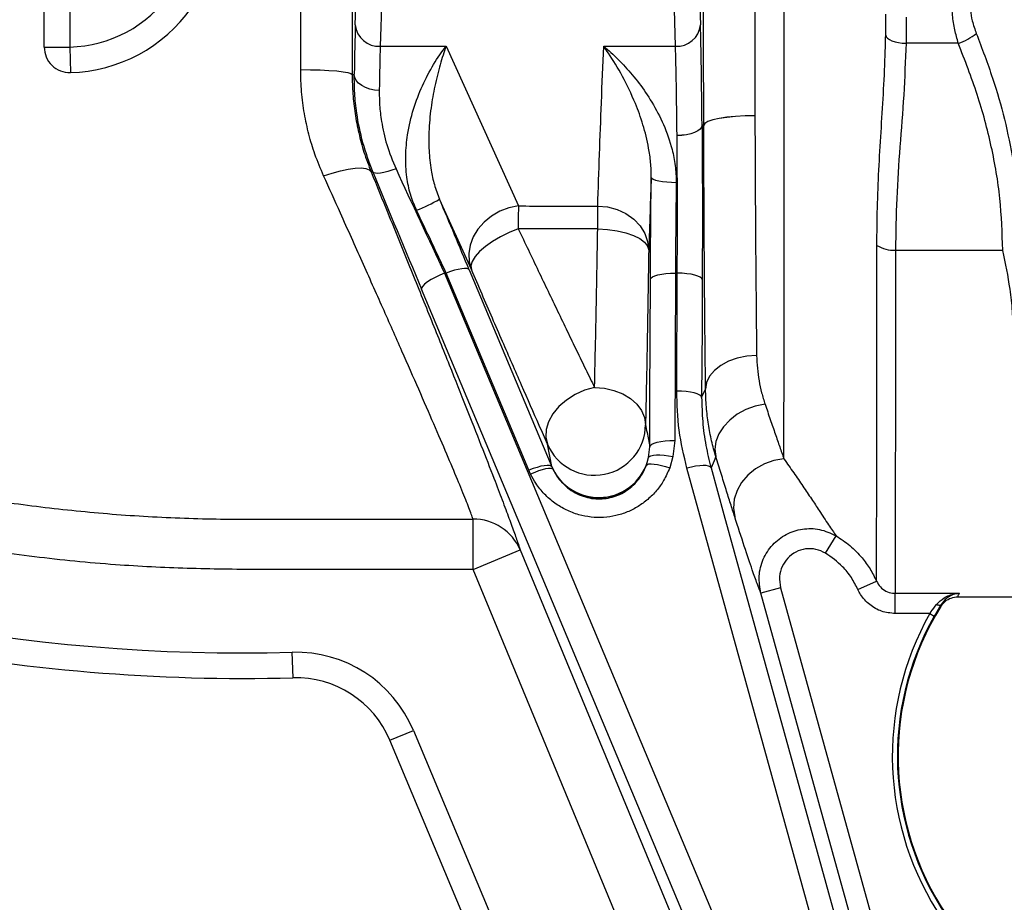
# Model space of a CAD drawing. Extents: x 330 to 4510, y 110 to 6446.
# Drawn here: x 2641 to 2834, y 2697 to 2870 of the extents above; entities that cross this region are included whole.
import ezdxf

# ---------------------------------------------------------------- set-up
doc = ezdxf.new("R2010")
doc.units = 0
doc.header["$LTSCALE"] = 22
doc.layers.get('0').update_dxf_attribs({"linetype": 'CONTINUOUS'})
doc.layers.add('AM_BOR', color=7, linetype='CONTINUOUS')
doc.styles.add('SLDTEXTSTYLE0', font='TXT', dxfattribs={"width": 0.605})
doc.dimstyles.new('SLDDIMSTYLE0', dxfattribs={"dimtxt": 44, "dimasz": 44, "dimexe": 0, "dimexo": 0.0625, "dimgap": 11, "dimtad": 1, "dimdec": 0, "dimrnd": 1e-09, "dimzin": 12, "dimtxsty": 'SLDTEXTSTYLE0', "dimsah": 1, "dimcen": 0.09, "dimazin": 3, "dimtfac": 1, "dimtdec": 0, "dimtofl": 0, "dimtmove": 0, "dimatfit": 3, "dimtolj": 1, "dimtzin": 12})

# ---------------------------------------------------------------- blocks, each defined once
blk = doc.blocks.new('_D_4')
at = {"layer": 'AM_BOR', "color": 7}
for p, q in [((2626.74, 2869.17), (2281.65, 2869.17)), ((2303.65, 2869.17), (2303.65, 2543.97))]:
    blk.add_line(p, q, dxfattribs=at)
for points in [[(2303.65, 2869.17), (2298.15, 2825.17), (2309.15, 2825.17)], [(2303.65, 2543.97), (2309.15, 2587.97), (2298.15, 2587.97)]]:
    blk.add_solid(points, dxfattribs=at)
at = {"layer": 'AM_BOR', "color": 7, "insert": (2246.93, 2656.15), "char_height": 44, "attachment_point": 1, "rotation": 90, "style": 'SLDTEXTSTYLE0'}
blk.add_mtext('325', dxfattribs=at)

msp = doc.modelspace()

# ---------------------------------------------------------------- linework, layer by layer
at = {"color": 7, "linetype": 'CONTINUOUS'}
for p, q in [((2646.01, 2864.27), (2646.01, 2984.17)), ((2651.01, 2984.17), (2651.01, 2864.27)), ((2707, 2868.62), (2708.24, 2911.2)), ((2713.2, 2909.14), (2711.9, 2864.42)), ((2773.55, 2907.34), (2774.67, 2868.62)), ((2769.78, 2864.42), (2768.65, 2903.14)), ((2825.22, 2865), (2814.98, 2865)), ((2646.01, 2864.27), (2651.01, 2864.27)), ((2651.01, 2864.27), (2651.13, 2859.27)), ((2711.9, 2864.42), (2724.79, 2864.42)), ((2724.79, 2864.42), (2738.97, 2833.11)), ((2755.7, 2864.42), (2769.78, 2864.42)), ((2706.38, 2858.92), (2706.8, 2858.92)), ((2785.35, 2850.82), (2785.35, 2850.79)), ((2774.98, 2848.97), (2774.98, 2848.96)), ((2775.32, 2848.96), (2775.32, 2848.98)), ((2770.08, 2846.91), (2770.08, 2846.92)), ((2710.45, 2839.78), (2710.11, 2839.78)), ((2729.76, 2820.63), (2723.51, 2834.44)), ((2812.91, 2824.45), (2833.94, 2824.45)), ((2729.35, 2820.6), (2745.54, 2781.98)), ((2724.5, 2819.93), (2827.49, 2574.22)), ((2724.84, 2819.93), (2724.5, 2819.93)), ((2741.03, 2781.31), (2724.84, 2819.93)), ((2769.76, 2819.93), (2769.62, 2787.12)), ((2770.12, 2819.93), (2769.76, 2819.93)), ((2770.02, 2796.81), (2770.12, 2819.93)), ((2822.96, 2571.1), (2719.97, 2816.81)), ((2774.91, 2795.56), (2775.67, 2797.19)), ((2745.53, 2782.01), (2744.7, 2786.38)), ((2764.5, 2783.77), (2764.72, 2785.91)), ((2769.62, 2787.12), (2769.28, 2783.97)), ((2764.08, 2782.27), (2764.5, 2783.77)), ((2769.28, 2783.97), (2768.65, 2781.77)), ((2745.54, 2781.98), (2745.78, 2781.44)), ((2741.38, 2780.53), (2741.03, 2781.31)), ((2730.09, 2761.84), (2730.08, 2771.71)), ((2799.2, 2765.04), (2801.25, 2768.45)), ((2730.09, 2761.84), (2739.32, 2765.66)), ((2739.32, 2765.66), (2818.75, 2574.08)), ((2806.64, 2577.16), (2730.09, 2761.84)), ((2805.56, 2757.9), (2809.2, 2759.55)), ((2790.38, 2758.24), (2786.53, 2757.17)), ((2790.38, 2758.24), (2840.51, 2577.13)), ((2812.83, 2757.17), (2825.37, 2757.17)), ((2812.83, 2753.2), (2812.83, 2757.17)), ((2825.18, 2756.47), (2836.01, 2756.47)), ((2819.64, 2753.2), (2812.83, 2753.2)), ((2819.64, 2753.2), (2820.51, 2752.7)), ((2694.79, 2740.6), (2694.65, 2745.6)), ((2713.78, 2728.34), (2718.39, 2730.27)), ((2718.39, 2730.27), (2763.09, 2623.63)), ((2758.48, 2621.7), (2713.78, 2728.34))]:
    msp.add_line(p, q, dxfattribs=at)
at = {"color": 7, "linetype": 'CONTINUOUS', "flags": 128}
for points in [[(2810.99, 2866.58), (2811.09, 2866.28), (2811.34, 2865.99), (2811.72, 2865.72), (2812.22, 2865.49), (2812.82, 2865.29), (2813.49, 2865.14), (2814.22, 2865.04), (2814.98, 2865)], [(2696.29, 2859.85), (2698.23, 2859.83), (2700.1, 2859.78), (2701.83, 2859.69), (2703.36, 2859.58), (2704.61, 2859.43), (2705.56, 2859.27), (2706.15, 2859.1), (2706.38, 2858.92)], [(2711.7, 2855.78), (2710.75, 2855.84), (2709.84, 2856.03), (2709, 2856.32), (2708.26, 2856.71), (2707.65, 2857.19), (2707.19, 2857.73), (2706.9, 2858.31), (2706.8, 2858.92)], [(2785.35, 2850.82), (2783.42, 2850.78), (2781.56, 2850.67), (2779.84, 2850.5), (2778.32, 2850.27), (2777.07, 2850), (2776.13, 2849.68), (2775.54, 2849.34), (2775.32, 2848.98)], [(2785.35, 2850.79), (2783.42, 2850.76), (2781.56, 2850.65), (2779.84, 2850.48), (2778.32, 2850.25), (2777.07, 2849.97), (2776.13, 2849.66), (2775.54, 2849.31), (2775.32, 2848.96)], [(2774.98, 2848.97), (2774.88, 2848.58), (2774.59, 2848.19), (2774.13, 2847.84), (2773.52, 2847.53), (2772.78, 2847.27), (2771.94, 2847.08), (2771.03, 2846.96), (2770.08, 2846.92)], [(2774.98, 2848.96), (2774.88, 2848.57), (2774.59, 2848.18), (2774.13, 2847.83), (2773.52, 2847.52), (2772.78, 2847.26), (2771.94, 2847.07), (2771.03, 2846.95), (2770.08, 2846.91)], [(2774.98, 2848.97), (2775.06, 2848.97), (2775.08, 2848.97)], [(2775.08, 2848.97), (2775.06, 2848.97), (2774.98, 2848.96)], [(2775.08, 2848.97), (2775.1, 2848.97), (2775.32, 2848.98)], [(2775.32, 2848.96), (2775.1, 2848.97), (2775.08, 2848.97)], [(2700.79, 2838.99), (2702.47, 2839.57), (2704.09, 2840.02), (2705.61, 2840.35), (2706.98, 2840.53), (2708.14, 2840.56), (2709.07, 2840.44), (2709.73, 2840.18), (2710.11, 2839.78)], [(2714.98, 2840.39), (2714.16, 2840.1), (2713.36, 2839.85), (2712.61, 2839.67), (2711.95, 2839.55), (2711.38, 2839.5), (2710.94, 2839.52), (2710.62, 2839.62), (2710.45, 2839.78)], [(2765.03, 2838.72), (2765.13, 2838.53), (2765.42, 2838.36), (2765.88, 2838.19), (2766.49, 2838.05), (2767.23, 2837.92), (2768.07, 2837.83), (2768.98, 2837.77), (2769.93, 2837.74)], [(2738.97, 2833.11), (2737.13, 2832.73), (2735.35, 2832.06), (2733.71, 2831.11), (2732.25, 2829.93), (2731.04, 2828.56), (2730.11, 2827.04), (2729.51, 2825.42), (2729.24, 2823.78), (2729.33, 2822.16), (2729.76, 2820.63)], [(2738.97, 2833.11), (2738.97, 2832.69), (2738.97, 2832.23), (2738.96, 2831.72), (2738.96, 2831.17), (2738.96, 2830.58), (2738.96, 2829.96), (2738.96, 2829.3), (2738.96, 2828.62)], [(2754.52, 2833.1), (2756.47, 2832.92), (2758.34, 2832.41), (2760.07, 2831.61), (2761.58, 2830.53), (2762.83, 2829.22), (2763.75, 2827.73), (2764.32, 2826.12), (2764.52, 2824.45)], [(2754.53, 2828.62), (2754.52, 2829.3), (2754.52, 2829.95), (2754.52, 2830.58), (2754.52, 2831.16), (2754.52, 2831.71), (2754.52, 2832.22), (2754.52, 2832.68), (2754.52, 2833.1)], [(2738.96, 2828.62), (2737.19, 2827.91), (2735.5, 2827.08), (2733.92, 2826.16), (2732.53, 2825.18), (2731.38, 2824.17), (2730.5, 2823.18), (2729.92, 2822.24), (2729.67, 2821.38), (2729.76, 2820.63)], [(2754.53, 2828.62), (2756.46, 2828.51), (2758.32, 2828.26), (2760.04, 2827.87), (2761.55, 2827.35), (2762.79, 2826.72), (2763.73, 2826.01), (2764.31, 2825.24), (2764.52, 2824.45)], [(2729.35, 2820.6), (2729.18, 2820.75), (2728.87, 2820.84), (2728.42, 2820.86), (2727.86, 2820.8), (2727.2, 2820.68), (2726.46, 2820.49), (2725.66, 2820.23), (2724.84, 2819.93)], [(2724.5, 2819.93), (2723.57, 2819.54), (2722.68, 2819.11), (2721.86, 2818.67), (2721.16, 2818.22), (2720.6, 2817.8), (2720.21, 2817.41), (2719.99, 2817.07), (2719.97, 2816.81)], [(2764.72, 2785.91), (2764.76, 2795.39), (2764.86, 2818.73)], [(2764.86, 2818.73), (2764.97, 2818.97), (2765.26, 2819.2), (2765.72, 2819.41), (2766.33, 2819.59), (2767.07, 2819.74), (2767.91, 2819.85), (2768.82, 2819.91), (2769.76, 2819.93)], [(2775.02, 2818.68), (2774.92, 2818.92), (2774.63, 2819.16), (2774.17, 2819.37), (2773.56, 2819.56), (2772.82, 2819.72), (2771.98, 2819.83), (2771.07, 2819.91), (2770.12, 2819.93)], [(2775.02, 2818.68), (2774.98, 2809.21), (2774.91, 2795.56)], [(2785.69, 2803.79), (2783.76, 2803.65), (2781.89, 2803.27), (2780.17, 2802.66), (2778.66, 2801.84), (2777.41, 2800.84), (2776.47, 2799.71), (2775.89, 2798.47), (2775.67, 2797.19)], [(2753.91, 2797.53), (2751.96, 2796.97), (2750.09, 2796.13), (2748.38, 2795.04), (2746.91, 2793.76), (2745.73, 2792.33), (2744.89, 2790.81), (2744.43, 2789.27), (2744.36, 2787.77), (2744.7, 2786.38)], [(2753.91, 2797.53), (2755.85, 2797.37), (2757.72, 2796.94), (2759.44, 2796.26), (2760.95, 2795.35), (2762.2, 2794.24), (2763.13, 2792.99), (2763.7, 2791.63), (2763.9, 2790.22)], [(2774.91, 2795.56), (2774.81, 2795.81), (2774.52, 2796.04), (2774.06, 2796.25), (2773.45, 2796.44), (2772.71, 2796.6), (2771.87, 2796.71), (2770.96, 2796.79), (2770.02, 2796.81)], [(2787.34, 2794.24), (2785.43, 2793.85), (2783.59, 2793.18), (2781.9, 2792.26), (2780.41, 2791.13), (2779.19, 2789.83), (2778.28, 2788.41), (2777.71, 2786.92), (2777.52, 2785.42), (2777.69, 2783.96)], [(2764.72, 2785.91), (2764.83, 2786.15), (2765.12, 2786.38), (2765.57, 2786.59), (2766.18, 2786.77), (2766.92, 2786.92), (2767.76, 2787.03), (2768.68, 2787.1), (2769.62, 2787.12)], [(2764.5, 2783.77), (2764.66, 2783.97), (2764.97, 2784.12), (2765.44, 2784.23), (2766.03, 2784.28), (2766.74, 2784.28), (2767.54, 2784.23), (2768.4, 2784.12), (2769.28, 2783.97)], [(2777.69, 2783.96), (2777.33, 2783.14), (2776.74, 2781.79)], [(2745.54, 2781.98), (2745.37, 2782.13), (2745.06, 2782.22), (2744.61, 2782.24), (2744.05, 2782.18), (2743.39, 2782.06), (2742.64, 2781.86), (2741.85, 2781.61), (2741.03, 2781.31)], [(2764.08, 2782.27), (2764.26, 2782.43), (2764.58, 2782.52), (2765.04, 2782.55), (2765.61, 2782.51), (2766.28, 2782.41), (2767.02, 2782.25), (2767.82, 2782.03), (2768.65, 2781.77)], [(2776.74, 2781.79), (2776.58, 2781.98), (2776.26, 2782.11), (2775.8, 2782.19), (2775.21, 2782.21), (2774.52, 2782.16), (2773.73, 2782.07), (2772.89, 2781.91), (2772.02, 2781.71)], [(2791.04, 2783.52), (2789.08, 2783.19), (2787.2, 2782.54), (2785.47, 2781.58), (2783.97, 2780.35), (2782.74, 2778.9), (2781.84, 2777.3), (2781.3, 2775.59), (2781.15, 2773.86), (2781.39, 2772.16)], [(2745.78, 2781.44), (2745.6, 2781.58), (2745.29, 2781.65), (2744.85, 2781.63), (2744.3, 2781.55), (2743.66, 2781.39), (2742.94, 2781.16), (2742.18, 2780.87), (2741.38, 2780.53)], [(2831.13, 2567.72), (2805.32, 2661.14), (2788.67, 2721.43), (2772.02, 2781.71)], [(2776.74, 2781.79), (2779.27, 2772.64), (2789.38, 2736.01), (2809.62, 2662.76), (2835.85, 2567.79)], [(2836.66, 2576.06), (2834.52, 2583.77), (2825.99, 2614.61), (2808.92, 2676.3), (2786.53, 2757.17)], [(2820.97, 2754.99), (2821.11, 2754.93), (2821.25, 2754.88), (2821.39, 2754.84), (2821.51, 2754.82), (2821.61, 2754.82), (2821.7, 2754.84), (2821.77, 2754.87), (2821.82, 2754.91)]]:
    msp.add_lwpolyline(points, dxfattribs=at)
at = {"color": 7, "linetype": 'CONTINUOUS'}
for centre, radius, start, end in [((2650.39, 2889.17), 24.91, 271.4192, 325), ((2650.39, 2889.17), 29.91, 271.4192, 325), ((2711.62, 2869.05), 4.64, 185.3196, 273.4461), ((2770.05, 2869.05), 4.64, 266.5539, 354.6804), ((2821.52, 2876.05), 11.66, 288.5469, 308.4171), ((2651.01, 2864.27), 5, 180.0045, 271.4232), ((2709.76, 2857.2), 26.58, 290.3377, 301.1475), ((2812.51, 2830.46), 6.02, 237.3665, 273.8279), ((2753.9, 2790.31), 10.01, 203.1364, 359.4693), ((2754.73, 2785.95), 10.01, 203.1368, 347.4358), ((2754.74, 2785.89), 10.01, 206.4076, 338.7924), ((2684.94, 3100.47), 355, 246.2606, 271.5667), ((2684.94, 3100.47), 360, 246.2606, 271.5667), ((2730.21, 2761.81), 9.9, 22.9028, 90.7061), ((2869.18, 2725.22), 56.89, 150.5404, 214.095), ((2869.18, 2725.22), 55.75, 148.2245, 214.095), ((2869.18, 2725.22), 55.89, 150.5404, 214.095), ((2695.33, 2720.61), 25, 22.7408, 91.5667), ((2695.33, 2720.61), 20, 22.7408, 91.5667)]:
    msp.add_arc(centre, radius, start, end, dxfattribs=at)
for centre, major_axis, ratio, start_param, end_param in [((2707.4, 2830.12), (0, 44.9), 0.017455, 0.54042, 0.874322), ((2774.27, 2830.12), (0, 44.9), 0.017455, 5.145819, 5.742766), ((2712.3, 2830.12), (0, 40), 0.019593, 0.54042, 0.874322), ((2769.37, 2830.12), (0, 40), 0.019593, 5.145819, 5.742766), ((2715.99, 2828.24), (-18.62, 44.9), 0.014895, 1.304795, 1.822019), ((2720.52, 2830.12), (-18.62, 40), 0.016105, 1.303475, 1.820699), ((2723.75, 2832.03), (-19.03, 44.9), 0.014797, 4.448718, 4.759947), ((2719.24, 2830.12), (-19.03, 40), 0.015977, 4.447388, 4.758617)]:
    msp.add_ellipse(centre, major_axis=major_axis, ratio=ratio, start_param=start_param, end_param=end_param, dxfattribs=at)
for points, knots in [([(2775.32, 2848.98), (2775.31, 2851.95), (2775.3, 2857.92), (2775.29, 2867.07), (2775.29, 2876.33), (2775.31, 2885.5), (2775.34, 2894.47), (2775.38, 2903.22), (2775.44, 2911.84), (2775.5, 2919.31), (2775.57, 2925.65), (2775.61, 2929.14), (2775.63, 2930.88)], [0, 0, 0, 0, 0.1051, 0.210937, 0.319097, 0.42806, 0.532597, 0.637859, 0.745406, 0.853743, 0.926749, 1, 1, 1, 1]), ([(2785.64, 2924.52), (2785.61, 2921.53), (2785.54, 2916.25), (2785.47, 2908.11), (2785.42, 2900.39), (2785.37, 2892.36), (2785.34, 2884.16), (2785.32, 2875.9), (2785.32, 2867.59), (2785.33, 2859.19), (2785.34, 2853.61), (2785.35, 2850.82)], [0, 0, 0, 0, 0.137371, 0.24336, 0.34935, 0.458415, 0.56748, 0.674047, 0.780614, 0.890307, 1, 1, 1, 1]), ([(2791.04, 2783.52), (2791.04, 2784.55), (2791.04, 2786.6), (2791.05, 2790.09), (2791.05, 2793.88), (2791.06, 2798.45), (2791.06, 2803.87), (2791.07, 2810.29), (2791.07, 2817.21), (2791.07, 2824.49), (2791.08, 2832.04), (2791.08, 2839.82), (2791.08, 2847.91), (2791.09, 2856.13), (2791.09, 2864.39), (2791.09, 2872.66), (2791.09, 2881), (2791.08, 2889.24), (2791.08, 2897.28), (2791.08, 2905.1), (2791.08, 2912.75), (2791.07, 2919.24), (2791.07, 2923.06), (2791.07, 2924.53)], [0, 0, 0, 0, 0.036944, 0.074026, 0.111534, 0.149187, 0.19937, 0.249901, 0.301528, 0.353535, 0.403763, 0.45434, 0.506015, 0.558069, 0.608337, 0.658954, 0.710672, 0.762769, 0.813054, 0.863689, 0.915425, 0.967542, 1, 1, 1, 1]), ([(2706.15, 2921.75), (2706.15, 2921.46), (2706.18, 2918.6), (2706.23, 2912.74), (2706.29, 2904.2), (2706.33, 2895.36), (2706.36, 2886.44), (2706.38, 2877.39), (2706.39, 2868.18), (2706.38, 2862.01), (2706.38, 2858.92)], [0, 0, 0, 0, 0.015409, 0.153767, 0.29615, 0.438532, 0.576889, 0.715247, 0.857623, 1, 1, 1, 1]), ([(2696.29, 2859.85), (2696.29, 2861.2), (2696.29, 2865.28), (2696.29, 2872.15), (2696.28, 2880.44), (2696.26, 2887.35), (2696.24, 2893.45), (2696.21, 2898.05), (2696.19, 2901.2), (2696.19, 2902.42)], [0, 0, 0, 0, 0.094225, 0.283448, 0.475387, 0.670106, 0.767936, 0.90966, 1, 1, 1, 1]), ([(2825.22, 2865), (2824.98, 2865.87), (2824.49, 2867.64), (2824.04, 2870.58), (2823.97, 2872.63), (2823.94, 2873.69)], [0, 0, 0, 0, 0.320135, 0.649089, 1, 1, 1, 1]), ([(2827.47, 2873.63), (2827.5, 2872.93), (2827.55, 2871.5), (2827.95, 2869.21), (2828.47, 2867.74), (2828.76, 2866.92)], [0, 0, 0, 0, 0.2996175, 0.6086973, 1, 1, 1, 1]), ([(2810.99, 2866.58), (2811, 2867.25), (2811.01, 2868.6), (2811.01, 2870.01), (2811.01, 2870.71)], [0, 0, 0, 0, 0.496533, 1, 1, 1, 1]), ([(2815.01, 2870.16), (2815.01, 2869.29), (2815.01, 2867.52), (2814.99, 2865.85), (2814.98, 2865)], [0, 0, 0, 0, 0.495465, 1, 1, 1, 1]), ([(2828.76, 2866.92), (2829.86, 2864.02), (2831.96, 2858.49), (2834.4, 2850.14), (2835.47, 2844.67), (2836.01, 2841.93)], [0, 0, 0, 0, 0.355856, 0.677218, 1, 1, 1, 1]), ([(2809.26, 2825.39), (2809.29, 2827.84), (2809.35, 2835.2), (2810.06, 2847.58), (2810.81, 2858.88), (2810.96, 2865.24), (2810.99, 2866.58)], [0, 0, 0, 0, 0.180619, 0.541907, 0.903417, 1, 1, 1, 1]), ([(2814.98, 2865), (2814.85, 2861.62), (2814.59, 2854.86), (2813.76, 2844.73), (2813.07, 2834.6), (2812.97, 2827.83), (2812.91, 2824.45)], [0, 0, 0, 0, 0.249936, 0.500087, 0.749929, 1, 1, 1, 1]), ([(2833.94, 2824.45), (2833.83, 2827.83), (2833.61, 2834.64), (2831.83, 2844.85), (2829.11, 2855.03), (2826.52, 2861.67), (2825.22, 2865)], [0, 0, 0, 0, 0.244298, 0.49108, 0.744631, 1, 1, 1, 1]), ([(2719, 2832.27), (2718.57, 2833.3), (2717.7, 2835.4), (2716.99, 2839.02), (2716.79, 2842.99), (2717.23, 2847.53), (2718.35, 2852.22), (2720.14, 2856.87), (2722.34, 2861.02), (2723.96, 2863.36), (2724.79, 2864.41), (2724.79, 2864.42)], [0, 0, 0, 0, 0.082631, 0.167935, 0.27512, 0.385824, 0.530143, 0.678808, 0.837173, 0.998989, 1, 1, 1, 1]), ([(2724.79, 2864.42), (2724.79, 2864.41), (2724.4, 2863.3), (2723.61, 2860.88), (2722.58, 2856.83), (2721.79, 2852.4), (2721.39, 2848.13), (2721.4, 2843.98), (2721.76, 2840.5), (2722.44, 2837.27), (2723.15, 2835.39), (2723.51, 2834.44)], [0, 0, 0, 0, 0.001083, 0.164768, 0.330323, 0.478317, 0.628443, 0.735119, 0.843484, 0.921044, 1, 1, 1, 1]), ([(2754.52, 2833.1), (2754.76, 2839.85), (2755.12, 2850.29), (2755.55, 2860.73), (2755.7, 2864.42)], [0, 0, 0, 0, 0.646811, 1, 1, 1, 1]), ([(2755.7, 2864.42), (2755.71, 2864.41), (2756.18, 2864.02), (2757.6, 2862.79), (2759.94, 2860.47), (2762.67, 2857.22), (2765.23, 2853.46), (2767.51, 2849.15), (2769.01, 2844.89), (2769.82, 2841.03), (2769.89, 2838.84), (2769.93, 2837.74)], [0, 0, 0, 0, 0.001085, 0.072286, 0.218453, 0.364966, 0.510958, 0.664277, 0.817281, 0.9087, 1, 1, 1, 1]), ([(2765.03, 2838.72), (2765.01, 2839.7), (2764.97, 2841.68), (2764.44, 2845.18), (2763.46, 2849.1), (2761.72, 2853.86), (2759.42, 2858.64), (2757.26, 2862.17), (2756.02, 2863.97), (2755.71, 2864.41), (2755.7, 2864.42)], [0, 0, 0, 0, 0.08814, 0.176362, 0.329264, 0.48235, 0.704411, 0.926611, 0.998842, 1, 1, 1, 1]), ([(2700.79, 2838.99), (2700.2, 2840.4), (2699.08, 2843.05), (2697.85, 2847.16), (2696.96, 2851.25), (2696.39, 2855.49), (2696.32, 2858.39), (2696.29, 2859.85)], [0, 0, 0, 0, 0.216667, 0.4084825, 0.6017576, 0.7999591, 1, 1, 1, 1]), ([(2706.38, 2858.92), (2706.4, 2857.64), (2706.46, 2855.06), (2706.91, 2851.21), (2707.64, 2847.4), (2708.67, 2843.55), (2709.62, 2841.07), (2710.11, 2839.78)], [0, 0, 0, 0, 0.1918858, 0.3853589, 0.583618, 0.7834149, 1, 1, 1, 1]), ([(2710.45, 2839.78), (2709.75, 2841.68), (2708.32, 2845.56), (2707.31, 2850.77), (2706.83, 2855.26), (2706.81, 2857.7), (2706.8, 2858.92)], [0, 0, 0, 0, 0.289505, 0.587429, 0.792387, 1, 1, 1, 1]), ([(2711.7, 2855.78), (2711.7, 2854.81), (2711.72, 2852.87), (2712.14, 2849.31), (2713.05, 2845.09), (2714.33, 2841.98), (2714.98, 2840.39)], [0, 0, 0, 0, 0.206118, 0.415159, 0.702586, 1, 1, 1, 1]), ([(2785.35, 2850.79), (2785.36, 2848.47), (2785.38, 2843.81), (2785.41, 2836.98), (2785.45, 2830.3), (2785.49, 2823.79), (2785.55, 2817.48), (2785.61, 2810.68), (2785.66, 2806.3), (2785.69, 2803.79)], [0, 0, 0, 0, 0.134498, 0.269704, 0.40455, 0.539396, 0.677181, 0.814966, 1, 1, 1, 1]), ([(2774.98, 2848.96), (2775, 2846.55), (2775.03, 2842.89), (2775.04, 2837.71), (2775.05, 2832.58), (2775.05, 2826.14), (2775.03, 2821.19), (2775.02, 2818.68)], [0, 0, 0, 0, 0.2516905, 0.3811503, 0.5116573, 0.7523389, 1, 1, 1, 1]), ([(2775.67, 2797.19), (2775.66, 2798.56), (2775.63, 2801.29), (2775.59, 2805.21), (2775.54, 2809.91), (2775.49, 2815.52), (2775.45, 2821.39), (2775.42, 2826.25), (2775.4, 2829.97), (2775.38, 2833.72), (2775.36, 2838.74), (2775.34, 2843.81), (2775.33, 2847.67), (2775.32, 2848.96)], [0, 0, 0, 0, 0.0924228, 0.185075, 0.2522775, 0.3871027, 0.5233858, 0.5921394, 0.6611769, 0.7303096, 0.7975166, 0.93235, 1, 1, 1, 1]), ([(2770.12, 2819.93), (2770.13, 2821.01), (2770.14, 2823.17), (2770.15, 2826.5), (2770.15, 2829.89), (2770.15, 2833.32), (2770.15, 2836.76), (2770.13, 2840.2), (2770.11, 2843.61), (2770.09, 2845.8), (2770.08, 2846.91)], [0, 0, 0, 0, 0.119954, 0.2407408, 0.3641546, 0.4884762, 0.6138715, 0.7402193, 0.8695862, 1, 1, 1, 1]), ([(2710.11, 2839.78), (2711.21, 2837.08), (2713.79, 2830.76), (2717.68, 2821.17), (2721.72, 2811.18), (2725.43, 2801.94), (2728.76, 2793.55), (2731.71, 2786.08), (2734.04, 2780.07), (2735.83, 2775.38), (2737.18, 2771.78), (2738.25, 2768.84), (2738.95, 2766.84), (2739.22, 2765.99), (2739.32, 2765.66)], [0, 0, 0, 0, 0.0740683, 0.1740119, 0.2742119, 0.3741257, 0.470554, 0.5672499, 0.6636442, 0.7360952, 0.8088198, 0.8815311, 0.9539639, 1, 1, 1, 1]), ([(2730.08, 2771.71), (2729.98, 2772.01), (2729.66, 2772.94), (2728.72, 2775.35), (2727.1, 2779.31), (2725, 2784.3), (2722.45, 2790.25), (2719.49, 2797.03), (2716.15, 2804.65), (2712.43, 2813.05), (2708.38, 2822.12), (2704.48, 2830.82), (2701.9, 2836.55), (2700.79, 2838.99)], [0, 0, 0, 0, 0.045724, 0.14186, 0.238348, 0.334517, 0.430874, 0.527537, 0.623935, 0.724316, 0.824983, 0.925399, 1, 1, 1, 1]), ([(2765.03, 2838.72), (2764.95, 2836.46), (2764.77, 2831.71), (2764.61, 2826.95), (2764.52, 2824.45)], [0, 0, 0, 0, 0.473825, 1, 1, 1, 1]), ([(2764.86, 2818.73), (2764.87, 2820.36), (2764.89, 2824.42), (2764.94, 2831.18), (2765, 2836.18), (2765.03, 2838.72)], [0, 0, 0, 0, 0.248991, 0.619129, 1, 1, 1, 1]), ([(2769.93, 2837.74), (2769.91, 2836.65), (2769.88, 2834.46), (2769.85, 2831.11), (2769.82, 2827.72), (2769.79, 2824.7), (2769.78, 2822.11), (2769.77, 2820.66), (2769.76, 2819.93)], [0, 0, 0, 0, 0.184441, 0.370162, 0.559922, 0.751078, 0.875344, 1, 1, 1, 1]), ([(2494.92, 2832.14), (2499.81, 2828.79), (2509.61, 2822.07), (2525.02, 2813), (2540.94, 2804.68), (2556.54, 2797.62), (2571.64, 2791.68), (2585.65, 2786.92), (2599.38, 2782.94), (2612.77, 2779.64), (2626.35, 2776.89), (2640.12, 2774.7), (2654.08, 2773.07), (2668.17, 2772.02), (2682.38, 2771.61), (2703.03, 2771.75), (2718.93, 2771.73), (2730.08, 2771.71)], [0, 0, 0, 0, 0.071787, 0.143784, 0.216427, 0.289291, 0.351019, 0.412883, 0.468428, 0.524069, 0.579807, 0.636263, 0.692819, 0.749972, 0.807411, 0.864914, 1, 1, 1, 1]), ([(2738.97, 2833.11), (2740.94, 2833.1), (2746.12, 2833.1), (2751.31, 2833.1), (2754.52, 2833.1)], [0, 0, 0, 0, 0.379843, 1, 1, 1, 1]), ([(2738.96, 2828.62), (2739.62, 2827.24), (2740.94, 2824.46), (2742.89, 2820.38), (2744.8, 2816.39), (2746.7, 2812.43), (2748.57, 2808.54), (2750.41, 2804.73), (2752.2, 2801.04), (2753.34, 2798.7), (2753.91, 2797.53)], [0, 0, 0, 0, 0.121502, 0.243233, 0.365677, 0.488367, 0.615524, 0.742972, 0.871327, 1, 1, 1, 1]), ([(2754.53, 2828.62), (2751.31, 2828.62), (2746.12, 2828.62), (2740.93, 2828.62), (2738.96, 2828.62)], [0, 0, 0, 0, 0.620133, 1, 1, 1, 1]), ([(2753.91, 2797.53), (2753.94, 2798.72), (2754.01, 2801.82), (2754.13, 2807.23), (2754.27, 2813.89), (2754.4, 2821), (2754.48, 2826.07), (2754.53, 2828.62)], [0, 0, 0, 0, 0.133011, 0.345916, 0.5603, 0.779345, 1, 1, 1, 1]), ([(2764.52, 2824.45), (2764.48, 2821.75), (2764.4, 2816.32), (2764.27, 2808.56), (2764.13, 2801.12), (2764.01, 2795.01), (2763.93, 2791.53), (2763.9, 2790.22)], [0, 0, 0, 0, 0.212895, 0.427269, 0.646313, 0.866969, 1, 1, 1, 1]), ([(2809.2, 2759.55), (2809.2, 2759.72), (2809.2, 2760.27), (2809.2, 2761.75), (2809.21, 2764.31), (2809.21, 2767.61), (2809.22, 2771.62), (2809.23, 2776.34), (2809.23, 2781.72), (2809.24, 2787.71), (2809.24, 2794.27), (2809.25, 2801.37), (2809.25, 2808.96), (2809.26, 2816.95), (2809.26, 2822.58), (2809.26, 2825.39)], [0, 0, 0, 0, 0.033765, 0.11415, 0.194822, 0.275494, 0.355879, 0.436254, 0.516918, 0.597581, 0.677957, 0.758324, 0.838978, 0.919633, 1, 1, 1, 1]), ([(2812.91, 2824.45), (2812.91, 2821.58), (2812.91, 2815.83), (2812.9, 2807.67), (2812.9, 2799.92), (2812.89, 2792.67), (2812.88, 2785.97), (2812.88, 2779.85), (2812.87, 2774.36), (2812.86, 2769.54), (2812.86, 2765.45), (2812.85, 2762.08), (2812.84, 2759.47), (2812.84, 2757.93), (2812.84, 2757.36), (2812.83, 2757.17)], [0, 0, 0, 0, 0.0800207, 0.1603274, 0.240634, 0.3206547, 0.4006755, 0.4809821, 0.5612888, 0.6413095, 0.7213303, 0.801637, 0.8819437, 0.9619644, 1, 1, 1, 1]), ([(2836.01, 2808.17), (2835.98, 2809.58), (2835.91, 2812.42), (2835.29, 2817.82), (2834.53, 2821.86), (2833.94, 2824.43), (2833.94, 2824.45)], [0, 0, 0, 0, 0.268923, 0.539451, 0.996395, 1, 1, 1, 1]), ([(2730.09, 2761.84), (2720.81, 2761.84), (2706.83, 2761.84), (2688.15, 2761.79), (2674.06, 2761.96), (2659.35, 2762.68), (2644.06, 2764.21), (2628.05, 2766.54), (2611.99, 2769.66), (2596.4, 2773.48), (2581.46, 2777.88), (2567.33, 2782.75), (2552.42, 2788.63), (2536.82, 2795.7), (2520.48, 2804.21), (2504.52, 2813.58), (2494.31, 2820.57), (2489.21, 2824.07)], [0, 0, 0, 0, 0.109678, 0.165224, 0.220768, 0.276281, 0.339285, 0.402289, 0.46743, 0.532571, 0.592001, 0.651431, 0.709145, 0.781454, 0.853764, 0.926882, 1, 1, 1, 1]), ([(2744.7, 2786.38), (2744.16, 2787.6), (2742.54, 2791.27), (2739.62, 2797.92), (2735.87, 2806.53), (2732.54, 2814.2), (2730.46, 2819.02), (2729.76, 2820.63)], [0, 0, 0, 0, 0.122099, 0.367605, 0.617573, 0.872037, 1, 1, 1, 1]), ([(2785.69, 2803.79), (2785.72, 2802.95), (2785.79, 2801.26), (2786.13, 2798.83), (2786.63, 2796.47), (2787.1, 2794.98), (2787.34, 2794.24)], [0, 0, 0, 0, 0.247423, 0.495958, 0.747538, 1, 1, 1, 1]), ([(2772.02, 2781.71), (2771.43, 2784.17), (2770.24, 2789.14), (2770.09, 2794.24), (2770.02, 2796.81)], [0, 0, 0, 0, 0.495572, 1, 1, 1, 1]), ([(2774.91, 2795.56), (2774.95, 2793.99), (2775.02, 2790.84), (2775.64, 2786.23), (2776.38, 2783.24), (2776.74, 2781.79)], [0, 0, 0, 0, 0.338303, 0.679313, 1, 1, 1, 1]), ([(2777.69, 2783.96), (2777.4, 2784.99), (2776.82, 2787.05), (2776.21, 2790.31), (2775.78, 2793.68), (2775.71, 2796.02), (2775.67, 2797.19)], [0, 0, 0, 0, 0.247696, 0.496233, 0.747583, 1, 1, 1, 1]), ([(2787.34, 2794.24), (2787.68, 2793.23), (2788.37, 2791.2), (2789.33, 2788.42), (2790.22, 2785.84), (2790.77, 2784.29), (2791.04, 2783.52)], [0, 0, 0, 0, 0.255706, 0.512013, 0.75574, 1, 1, 1, 1]), ([(2763.9, 2790.22), (2764, 2789.71), (2764.29, 2788.25), (2764.55, 2786.83), (2764.72, 2785.91)], [0, 0, 0, 0, 0.347939, 1, 1, 1, 1]), ([(2781.39, 2772.16), (2781.12, 2773.01), (2780.58, 2774.71), (2779.68, 2777.56), (2778.73, 2780.61), (2778.04, 2782.85), (2777.69, 2783.96)], [0, 0, 0, 0, 0.243827, 0.488189, 0.743793, 1, 1, 1, 1]), ([(2745.54, 2781.98), (2745.54, 2781.99), (2745.53, 2782), (2745.53, 2782.01), (2745.53, 2782.01)], [0, 0, 0, 0, 0.715759, 1, 1, 1, 1]), ([(2745.78, 2781.44), (2746, 2781.03), (2746.5, 2780.09), (2747.56, 2778.76), (2748.91, 2777.56), (2750.45, 2776.63), (2752.56, 2775.81), (2755.37, 2775.5), (2758.6, 2776.25), (2761.36, 2777.99), (2763.17, 2780.15), (2763.83, 2781.7), (2764.08, 2782.27)], [0, 0, 0, 0, 0.062228, 0.142004, 0.221728, 0.295636, 0.369504, 0.506925, 0.640133, 0.775213, 0.917083, 1, 1, 1, 1]), ([(2791.04, 2783.52), (2791.69, 2782.6), (2792.98, 2780.75), (2794.78, 2778.13), (2796.45, 2775.65), (2797.81, 2773.59), (2798.91, 2771.92), (2799.79, 2770.59), (2800.58, 2769.41), (2801.03, 2768.77), (2801.25, 2768.45)], [0, 0, 0, 0, 0.145615, 0.291396, 0.437848, 0.584622, 0.687939, 0.791438, 0.895585, 1, 1, 1, 1]), ([(2768.65, 2781.77), (2768.28, 2780.92), (2767.6, 2779.34), (2766.1, 2777.27), (2764.42, 2775.55), (2762.48, 2774.14), (2760.35, 2773.05), (2758.07, 2772.33), (2755.67, 2771.98), (2753.21, 2772.04), (2750.73, 2772.52), (2748.34, 2773.44), (2746.06, 2774.8), (2744.04, 2776.57), (2742.46, 2778.52), (2741.71, 2779.92), (2741.38, 2780.53)], [0, 0, 0, 0, 0.080706, 0.150943, 0.221165, 0.289272, 0.357367, 0.425385, 0.493397, 0.563648, 0.633905, 0.708208, 0.782529, 0.861057, 0.939611, 1, 1, 1, 1]), ([(2786.53, 2757.17), (2786.3, 2757.75), (2785.83, 2758.91), (2784.75, 2761.96), (2783.32, 2766.19), (2782.04, 2770.17), (2781.39, 2772.16)], [0, 0, 0, 0, 0.211318, 0.424322, 0.710763, 1, 1, 1, 1]), ([(2786.53, 2757.17), (2786.34, 2758.3), (2785.95, 2760.54), (2786.83, 2763.91), (2788.69, 2766.78), (2791.41, 2768.87), (2794.64, 2769.91), (2798.12, 2769.9), (2800.19, 2768.94), (2801.25, 2768.45)], [0, 0, 0, 0, 0.143408, 0.286742, 0.42947, 0.571407, 0.712727, 0.85389, 1, 1, 1, 1]), ([(2801.25, 2768.45), (2802.17, 2767.83), (2804.05, 2766.59), (2806.24, 2764.32), (2807.99, 2761.96), (2808.79, 2760.36), (2809.2, 2759.55)], [0, 0, 0, 0, 0.274512, 0.556976, 0.776508, 1, 1, 1, 1]), ([(2799.2, 2765.04), (2798.58, 2765.33), (2797.36, 2765.92), (2795.28, 2765.96), (2793.34, 2765.35), (2791.72, 2764.13), (2790.6, 2762.44), (2790.02, 2760.39), (2790.26, 2758.98), (2790.38, 2758.24)], [0, 0, 0, 0, 0.141892, 0.283854, 0.424191, 0.563277, 0.702729, 0.843929, 1, 1, 1, 1]), ([(2805.56, 2757.9), (2805.15, 2758.69), (2804.32, 2760.3), (2802.28, 2762.85), (2800.36, 2764.21), (2799.2, 2765.04)], [0, 0, 0, 0, 0.275975, 0.559914, 1, 1, 1, 1]), ([(2809.2, 2759.55), (2809.42, 2759.15), (2809.88, 2758.36), (2811.01, 2757.54), (2812.05, 2757.2), (2812.67, 2757.18), (2812.83, 2757.17)], [0, 0, 0, 0, 0.298264, 0.596747, 0.889936, 1, 1, 1, 1]), ([(2812.83, 2753.2), (2811.94, 2753.28), (2810.15, 2753.46), (2807.77, 2754.84), (2806.29, 2756.45), (2805.72, 2757.57), (2805.56, 2757.9)], [0, 0, 0, 0, 0.2932998, 0.5865728, 0.8806239, 1, 1, 1, 1]), ([(2820.97, 2754.99), (2821.44, 2755.45), (2822.49, 2756.49), (2824.09, 2757), (2825.09, 2757.15), (2825.37, 2757.17), (2825.37, 2757.17)], [0, 0, 0, 0, 0.364724, 0.82248, 0.997612, 1, 1, 1, 1]), ([(2825.37, 2757.17), (2825.37, 2757.17), (2825.14, 2757.14), (2824.33, 2756.97), (2823.04, 2756.44), (2822.19, 2755.38), (2821.82, 2754.91)], [0, 0, 0, 0, 0.002362, 0.177938, 0.635987, 1, 1, 1, 1]), ([(2825.37, 2757.17), (2825.33, 2757.06), (2825.23, 2756.85), (2825.16, 2756.63), (2825.13, 2756.49), (2825.17, 2756.48), (2825.18, 2756.47)], [0, 0, 0, 0, 0.249297, 0.498876, 0.749298, 1, 1, 1, 1]), ([(2819.64, 2753.2), (2819.72, 2753.3), (2820.16, 2753.92), (2820.6, 2754.51), (2820.97, 2754.99)], [0, 0, 0, 0, 0.170402, 1, 1, 1, 1]), ([(2821.82, 2754.91), (2821.46, 2754.32), (2821.02, 2753.6), (2820.59, 2752.83), (2820.51, 2752.7)], [0, 0, 0, 0, 0.829636, 1, 1, 1, 1]), ([(2821.78, 2754.57), (2821.76, 2754.59), (2821.72, 2754.62), (2821.79, 2754.81), (2821.82, 2754.91)], [0, 0, 0, 0, 0.499456, 1, 1, 1, 1]), ([(2821.78, 2754.57), (2822.06, 2754.93), (2822.61, 2755.65), (2823.81, 2756.3), (2824.71, 2756.47), (2825.16, 2756.47), (2825.18, 2756.47)], [0, 0, 0, 0, 0.331886, 0.66377, 0.984841, 1, 1, 1, 1])]:
    msp.add_open_spline(points, degree=3, knots=knots, dxfattribs=at)

# ---------------------------------------------------------------- dimensions: what is measured, and where the dimension line sits
at = {"layer": 'AM_BOR', "color": 7}
dim = msp.add_linear_dim(base=(2303.65, 2543.97), p1=(2648.74, 2869.17), p2=(2084.51, 2543.97), angle=90, dimstyle='SLDDIMSTYLE0', dxfattribs=at)
dim.commit()
dim.dimension.update_dxf_attribs({"geometry": '_D_4', "text_midpoint": (2303.65, 2706.57), "dimtype": 160})

doc.saveas('drawing.dxf')
